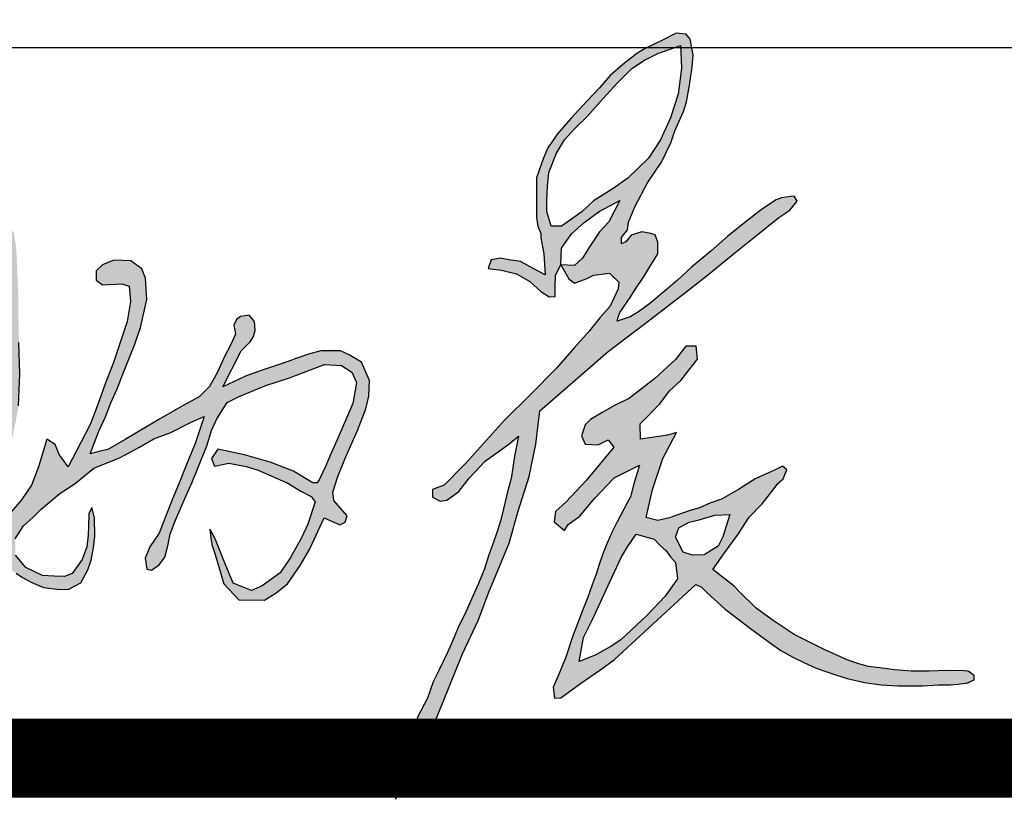
# Model space of a CAD drawing. Extents: x 0 to 347477, y 0 to 4693994.
# Drawn here: x 346159 to 346172, y 4692216 to 4692226 of the extents above; entities that cross this region are included whole.
import ezdxf

# ---------------------------------------------------------------- set-up
doc = ezdxf.new("R2010")
doc.units = 0
doc.header["$LTSCALE"] = 0.5
doc.layers.get('0').update_dxf_attribs({"linetype": 'CONTINUOUS'})
doc.layers.add('00 签名', color=3, linetype='CONTINUOUS')
doc.layers.add('00 表格', color=140, linetype='CONTINUOUS')

# ---------------------------------------------------------------- blocks, each defined once
blk = doc.blocks.new('图框A3')
at = {"layer": '00 表格', "linetype": 'Continuous', "const_width": 100}
blk.add_lwpolyline([(-39500, 500), (-500, 500), (-500, 29200), (-39500, 29200)], close=True, dxfattribs=at)
blk = doc.blocks.new('A$C6C0F377B')
h = blk.add_hatch(color=3)
h.paths.add_polyline_path([(1632.459976489306, 723.9637048856821), (1645.680977927172, 745.1767101157457), (1645.680977927172, 761.1767101157457), (1641.680977927172, 771.1767101157457), (1635.68969157117, 773.3100699612405), (1623.680977927172, 775.1767101157457), (1608.853223678307, 770.8018441970926), (1601.784168578335, 761.6792772903573), (1595.608958103228, 759.2049850234762), (1595.90404251311, 767.7648335928097), (1604.13047849026, 778.0838616747642), (1605.328484845231, 788.6883406309644), (1614.652343241847, 810.6494819573127), (1631.521703621838, 842.395113053266), (1650.300097238272, 870.540632636752), (1663.407033345662, 897.1593226012774), (1668.903385819867, 913.1862322515808), (1674.321913834661, 925.4815319017507), (1680.444104673341, 939.6954514128156), (1684.760119507089, 952.9452596427873), (1688.761593815871, 975.8937968998216), (1692.419343427289, 1000.205917841755), (1693.228050105507, 1009.695638206555), (1677.268591267057, 1009.695638206555), (1677.76240349561, 999.0497525203973), (1673.29403844371, 963.6507103962358), (1662.680671720766, 931.3487828280777), (1649.281893888954, 901.2174244695343), (1632.925786584616, 876.2465581698343), (1604.600925897714, 848.6522336811759), (1583.098512607394, 833.6539516836638), (1557.630621713586, 817.5548435007222), (1541.579326876439, 802.9337694244459), (1513.680977927172, 783.1767101157457), (1499.680977927172, 783.1767101157457), (1493.680977927172, 803.1767101157457), (1493.679508523666, 817.9703164573293), (1494.641449550632, 837.5553512414917), (1496.421684068628, 856.5053233830258), (1506.892316599842, 882.832091206219), (1517.920691092964, 901.1060331263579), (1531.449176357128, 916.2667790553533), (1548.791060152929, 932.9005794725381), (1570.867265253793, 957.4681322881952), (1590.459573012311, 978.8110977695324), (1609.71788413031, 998.527365530841), (1626.772754993755, 1009.695638206555), (1604.627003943431, 1009.695638206555), (1597.645364801865, 1004.118058639579), (1580.245112661272, 989.0072467611171), (1565.740578963421, 972.352320399601), (1548.732691807672, 954.2089752266183), (1526.377615726087, 930.4538110010326), (1508.34828253556, 909.2241574032232), (1495.134337795898, 890.0379587924108), (1488.905138324946, 875.0423793378286), (1479.680977927172, 849.1767101157457), (1479.680977927172, 827.1767101157457), (1479.680977927172, 795.1767101157457), (1481.680977927172, 783.1767101157457), (1485.680977927172, 773.1767101157457), (1485.680977927172, 767.1767101157457), (1489.680977927172, 745.1767101157457), (1491.418219839688, 716.4556762268767), (1476.025190225802, 724.8157885945402), (1457.723471425939, 734.6278295055963), (1444.512769372202, 736.5656547709368), (1430.338989628479, 739.4118956457824), (1417.680977927172, 737.1767101157457), (1413.680977927172, 725.1767101157457), (1431.678218874149, 722.8587579256855), (1452.402223985642, 717.8807172048837), (1470.46074134903, 707.5847001126967), (1485.490590150468, 693.6646232828498), (1497.005367517471, 686.3953778631985), (1505.313128602691, 686.9004799891263), (1505.313128602691, 699.0190899223089), (1505.660095985979, 715.9851438286714), (1512.761577944271, 730.1798579362221), (1513.680977927172, 753.1767101157457), (1527.574755156063, 772.4561393928016), (1544.682577211875, 788.2051450856961), (1565.390368894208, 803.3754937169142), (1593.534887435613, 818.3521766306367), (1578.286530422512, 789.1767101157457), (1565.876771768089, 775.1767101157457), (1551.083623931045, 753.7370520490222), (1542.494900942431, 739.3216302469373), (1531.680977927172, 729.1767101157457), (1512.761577944271, 730.1798579362221), (1523.680977927172, 711.1767101157457), (1531.680977927172, 705.1767101157457), (1547.374006446917, 711.1645874208771), (1557.718174230773, 716.2809070507064), (1579.366344802547, 719.0522468499839), (1592.21344034106, 706.6875309203751), (1591.448592189234, 697.7169635300525), (1580.400761581026, 673.8792160670273), (1566.356689270586, 657.708265886642), (1551.576527277473, 639.755054214038), (1531.669468420674, 617.4844938948518), (1506.950684945099, 589.0892778825946), (1471.375178752001, 553.2039804812521), (1435.942350735422, 518.0926608615555), (1382.794730053283, 458.7479624561965), (1353.441937959753, 429.1261835338082), (1337.680977927172, 423.1767101157457), (1337.680977927172, 412.891219290439), (1347.825606109574, 407.1737705152482), (1357.320190207101, 408.9368266039528), (1373.352146196878, 420.6353149753995), (1387.680977927172, 438.8396406546235), (1409.621469888836, 461.9110924974084), (1441.769457164221, 485.3704935014248), (1455.210418008151, 496.1767104270402), (1449.527098321938, 468.8237536314409), (1445.680977927172, 441.1767101157457), (1443.680977927172, 433.1767101157457), (1439.695274898433, 418.3942037697416), (1434.429153117933, 396.6690507482272), (1430.628725329996, 379.9718724980485), (1424.545446721488, 361.7574673311319), (1418.812378181727, 344.8567117981147), (1414.674711067812, 333.8328098931815), (1408.656286175945, 315.1344285446685), (1400.374466577196, 295.0647813489195), (1389.135317504988, 269.506229686318), (1381.680977927172, 253.1767101157457), (1373.680977927172, 237.1767101157457), (1364.750320096151, 216.0383849095087), (1357.421850130544, 199.8328650023323), (1352.298406526097, 188.2673707043286), (1345.680977927172, 175.1767101157457), (1338.620757713565, 160.3119846207555), (1330.831826360547, 138.2104056810495), (1317.680977927172, 113.1767101157457), (1310.305625084438, 92.22498630802147), (1303.100377179333, 74.27561571612023), (1297.680977927172, 61.17671011574566), (1291.439678950817, 43.15133796981536), (1285.680977927172, 21.17671011574566), (1285.680977927172, 13.17671011574566), (1286.058385142474, 9.695638206554577), (1293.800157024409, 9.695638206554577), (1301.856081353035, 21.36982647713739), (1311.669659154024, 41.16870404593647), (1327.406413465738, 72.82497148355469), (1378.686247112229, 198.6606991281733), (1399.896655097604, 244.3522758195177), (1414.657360976096, 283.1767101157457), (1442.463391930796, 350.1970984251238), (1453.981411983259, 392.5565375196747), (1469.474964858033, 441.0290567125194), (1478.680949917063, 485.285989723634), (1484.196758506354, 530.7797507536598), (1536.060275601689, 575.7549658752978), (1577.748244576156, 611.7785421856679), (1628.762177984696, 650.481272356119), (1683.9072931353, 692.9060098244809), (1715.802350916434, 717.8384653162211), (1748.294162180624, 744.8132208035095), (1780.348012275528, 770.4094177256338), (1811.027062871959, 794.9692883798853), (1825.680977927172, 805.1767101157457), (1835.680977927172, 817.1767101157457), (1831.933958854061, 824.2551012162585), (1827.208065141924, 823.883024123963), (1814.576477144496, 821.976861715666), (1807.320672973059, 819.0931963627227), (1787.070099992212, 805.8126594861969), (1764.220157289063, 788.0747955010738), (1741.085572298616, 769.6143139996566), (1718.081959052011, 748.8667160426266), (1691.368713220116, 726.8803695263341), (1672.179698113934, 709.2221764865099), (1659.483383496758, 698.4410072616301), (1634.723774044192, 677.5916142256465), (1619.121673025191, 666.1298355474137), (1607.879281267989, 659.4194673844613), (1589.680977927172, 653.1767101157457), (1591.355690963217, 658.8343387914356), (1593.680977927172, 665.1767101157457), (1608.503013609559, 687.0816470158752), (1613.680977927172, 695.1767101157457), (1626.798247037106, 714.771998524433)])
h.paths.add_polyline_path([(1689.834922824521, 1038.858713961672), (1684.040243254043, 1045.405836190563), (1670.314318060409, 1046.798109698691), (1651.73995626939, 1037.206702879514), (1628.279017796274, 1025.848973282147), (1616.569679280277, 1019.236552679911), (1604.627003943431, 1009.695638206555), (1626.629305091104, 1009.695638206555), (1645.426340442151, 1018.975359185599), (1676.335621732287, 1029.809127590153), (1677.268591267057, 1009.695638206555), (1693.228050105507, 1009.695638206555), (1693.865581305698, 1017.176710115746)])
h.paths.add_polyline_path([(1638.055715560913, 423.2640579990111), (1652.480614493717, 465.848380269832), (1670.918710019672, 501.0584008999867), (1658.68892546976, 497.5063882982358), (1621.855257176328, 492.2556308405474), (1621.180778524373, 512.8899169140495), (1648.137225793209, 540.4823208618909), (1661.240919214208, 558.1570541765541), (1676.847966093104, 572.3364039608277), (1687.723198918742, 586.2385245882906), (1699.74405929877, 601.1767101157457), (1697.74405929877, 619.1767101157457), (1683.74405929877, 619.1767101157457), (1669.74405929877, 600.7661635237746), (1641.327585559338, 575.0712534924969), (1606.899990148377, 548.035806261003), (1585.459351469297, 537.8031670018099), (1570.238184203859, 529.0954368216917), (1553.460527742282, 519.0414078198373), (1546.070446745493, 511.8758715819567), (1540.995643428527, 496.8649278040975), (1546.18069806369, 485.0516837947071), (1563.74405929877, 484.1767101157457), (1577.74405929877, 491.1767101157457), (1585.271275691688, 481.0108667900786), (1547.959547994775, 435.8776320058387), (1533.644474661443, 421.1767101157457), (1519.843603787944, 406.11363221379), (1505.74405929877, 393.1767101157457), (1503.74405929877, 379.1767101157457), (1517.74405929877, 367.1767101157457), (1523.079804241657, 375.5079003758729), (1538.962479415815, 386.8467709063552), (1559.073616906069, 411.0705469897948), (1585.666883362457, 439.3274579169229), (1620.543725648429, 456.7133031222038), (1612.500108569395, 430.9481401452795), (1608.068493708619, 413.3355003527831), (1603.74405929877, 405.1767101157457), (1589.74405929877, 379.1767101157457), (1582.542070889496, 364.6613244179171), (1575.74405929877, 349.1767101157457), (1570.46630887466, 335.4998389619868), (1565.329894526512, 320.8269102943595), (1561.088461466716, 307.7326658375096), (1555.74405929877, 293.1767101157457), (1549.654751245514, 276.2626908186357), (1544.122729227529, 262.4962572210934), (1529.127413306385, 223.3972594989464), (1519.837118416093, 194.1743167503737), (1510.71868587425, 171.9517437648028), (1502.595757881179, 153.2130310675129), (1504.243042280432, 138.1137424311601), (1513.027478182223, 138.6111623952165), (1539.565618979279, 158.1795485457405), (1567.562251854688, 177.5671106214868), (1586.321905898862, 191.1648299410008), (1697.414563579252, 293.6662005055696), (1705.043119347189, 290.0784222376533), (1712.822322642896, 281.9622185011394), (1737.651568009518, 259.7614076898899), (1772.231569654308, 233.257313920185), (1799.580381907523, 213.5064764311537), (1813.74405929877, 203.1767101157457), (1830.160045905621, 194.328596211737), (1845.841674558469, 186.5312021819409), (1861.74405929877, 179.1767101157457), (1888.074414752075, 169.9492563556414), (1904.255417021574, 164.9596923922654), (1927.75840388576, 159.4899933289271), (1950.580426727072, 156.2865319389384), (1973.545127743506, 154.8614909618627), (1985.192855229252, 155.0996379710268), (2007.184750498855, 155.1034790517297), (2028.988569990383, 156.5515665148851), (2045.467899356619, 156.6283881308045), (2055.74405929877, 157.1767101157457), (2069.74405929877, 157.1767101157457), (2077.74405929877, 163.1767101157457), (2077.74405929877, 169.1767101157457), (2069.74405929877, 175.1767101157457), (2064.288447888219, 175.349815964466), (2041.492366534309, 176.1372375290375), (2015.74405929877, 175.1767101157457), (1991.74405929877, 175.1767101157457), (1968.694069748395, 176.8017445073929), (1948.913686212734, 179.4175205349457), (1932.726198570454, 181.2881268856581), (1918.575117627741, 185.6285481925588), (1904.391609826707, 190.5297672979068), (1871.74405929877, 205.1767101157457), (1840.750657812343, 220.6553640344646), (1831.74405929877, 225.1767101157457), (1801.74405929877, 245.1767101157457), (1779.74405929877, 261.1767101157457), (1756.99208293634, 283.288027607603), (1749.74405929877, 291.1767101157457), (1720.611253995914, 313.8527918676846), (1735.806479774881, 335.4435070608743), (1755.113832147676, 362.3109775767662), (1770.405937534291, 385.3525904738344), (1788.179098544642, 403.6438172576018), (1796.266356993467, 414.026258667931), (1804.454138703179, 424.8273778855801), (1809.233857610263, 431.5339049673639), (1816.627181292977, 437.787184514571), (1821.832828705781, 450.3443138885777), (1815.74405929877, 455.1767101157457), (1804.891901290044, 449.8366549937055), (1779.300624753814, 438.2404320496134), (1755.729541487526, 423.1065736860037), (1732.401659657713, 410.0276935519651), (1716.363335564267, 404.6847501550801), (1702.517067088746, 398.1606744113378), (1690.820699315984, 394.9341665366665), (1676.497756023891, 389.8946685232222), (1661.471149907913, 384.5517251263373), (1645.510650274344, 381.0256129493937), (1629.74405929877, 385.1767101157457)])
h.paths.add_polyline_path([(1615.720095594414, 362.357960246969), (1640.675805708393, 355.3979218322784), (1647.569755773526, 347.6888726605102), (1656.801682319026, 339.630285135936), (1662.541236230638, 331.3988489755429), (1669.785396364983, 323.5745673798956), (1672.473582914565, 301.3846435812302), (1655.42029815726, 277.7351090777665), (1630.633207706269, 250.966616962105), (1594.830713505391, 218.0082231322303), (1580.523983642925, 208.1981027615257), (1560.017238481436, 196.8573116911575), (1537.827539376915, 188.481835000217), (1543.936759472359, 221.1767101157457), (1556.2297814372, 245.5698984339833), (1580.167288201861, 297.8508492424153), (1595.615443475079, 331.1767101157457), (1603.868078901432, 345.1767101157457)], flags=16)
h.paths.add_polyline_path([(1673.932791535743, 370.7526423418894), (1688.336801973172, 378.6460633920506), (1702.0436349581, 381.6651529031806), (1723.458332150709, 388.2103545912541), (1743.909951652866, 389.1687042517588), (1734.412124869879, 358.4074086411856), (1728.066188708879, 345.6742257797159), (1708.84814617224, 334.1928239902481), (1692.983570761513, 333.5997882755473), (1680.207388608716, 337.7788841892034), (1669.519496127032, 358.2134340605699)], flags=16)
blk.add_hatch(color=3).paths.add_polyline_path([(767.09948696848, 356.010574220214), (778.5169837605208, 373.6968307774514), (791.8379371319897, 385.2968948022462), (802.8727969969623, 396.3284788681194), (828.0814366051927, 417.6522389459424), (849.1005261270329, 431.4974146997556), (874.8896064981818, 452.5330937174149), (909.9689817596227, 466.6240986427292), (937.2316124211065, 480.969366368372), (956.5903729489073, 492.3333167003002), (980.0972510358552, 501.0307719891425), (1006.652902336791, 514.7336356993765), (1025.635585159995, 522.9132172693498), (1013.118817873299, 486.2443393841386), (1001.302470724564, 457.3498090440407), (991.7592463400215, 433.4294783435762), (980.7884295197437, 406.8590899705887), (973.3116066777147, 387.2231968245469), (963.8494494385086, 363.8137298710644), (951.0590305734659, 345.1175887123682), (944.7381941217463, 329.3311510314234), (947.250951367896, 314.6311510314699), (953.7307967134984, 313.0725723297801), (964.1014061267488, 320.3402813167777), (971.9495164961554, 330.7538354815915), (975.9740138743073, 346.5153264484834), (978.9052397268824, 362.5020007770509), (985.0301527053816, 378.3044006514829), (994.948894864996, 401.2425331035629), (1001.465902089607, 416.1937805651687), (1008.946291886386, 433.326537378598), (1015.068158456939, 448.1059600105509), (1020.421346352436, 461.3560563214123), (1024.653051354922, 471.5157150453888), (1029.37115923129, 483.1080969083123), (1035.642513617873, 503.8672181079164), (1042.805606606882, 519.6655834503472), (1056.882105775643, 542.3740531574003), (1073.325824153493, 550.3156797718257), (1109.566884343512, 565.274792483775), (1142.156474140473, 575.9765002105851), (1190.140279780142, 594.0557953608222), (1213.166591827758, 592.5500916861929), (1227.392740947544, 583.8390965871513), (1233.684848523699, 569.526169070974), (1228.587832808611, 540.8922602110542), (1206.767534175189, 490.2629700000398), (1198.81122167781, 471.8902204236947), (1191.161725815386, 454.8991994918324), (1182.630796713522, 436.4311510315165), (1179.877179142088, 432.229140592739), (1174.230796713498, 432.2311510315631), (1147.367415417684, 448.1541031450033), (1115.494434374967, 460.8234651887324), (1080.660934770131, 470.7601034922991), (1044.030796713545, 478.4311510315165), (1035.630796713522, 465.8311510314234), (1039.830796713475, 455.3311510314234), (1059.143554870039, 459.4814168359153), (1082.902389645926, 454.7646656366996), (1099.177429804928, 449.5599051218014), (1139.708408476552, 432.1347460320685), (1157.461140566156, 421.0637908878271), (1171.843100740109, 413.6917230254039), (1177.049557102378, 406.6725094704889), (1167.227031456074, 375.7608831545804), (1158.60856494552, 357.0969237508252), (1143.664809452603, 330.2638095982838), (1129.262420357787, 309.569794718409), (1104.930796713568, 291.5311510316096), (1090.416827643989, 285.2311510315631), (1065.197760624578, 295.1424603054766), (1054.223589801579, 321.9495021193288), (1041.680394625291, 353.4524144055322), (1037.173061327543, 362.467431049794), (1033.479642172344, 369.1605143491179), (1034.805900674779, 356.8440887546167), (1036.514796105213, 346.6364165204577), (1040.752986479085, 334.6042309054174), (1052.249594992027, 294.6190428261179), (1072.828574894695, 272.4353240842465), (1107.93495141482, 271.9715673327446), (1124.077041454613, 282.0121525516734), (1139.512225984596, 294.2248689644039), (1156.562268055975, 319.4396438957192), (1169.338450208772, 341.1916844826192), (1189.699274507817, 384.6496726870537), (1211.1347248893, 374.8964963394683), (1218.410014808178, 378.8938131034374), (1220.732912798761, 387.3051037255209), (1202.747842270415, 408.3933136700653), (1201.155683530029, 419.4825139483437), (1208.393358292524, 441.0098513085395), (1218.653216245119, 467.11383644538), (1235.236311557237, 503.9517218857072), (1246.608410747722, 533.3724802955985), (1250.412081221119, 550.9108552420512), (1251.634573777206, 572.3613709858619), (1240.476491851266, 597.4878010582179), (1223.770174477715, 607.3997100703418), (1212.030796713545, 612.8311510314234), (1184.730796713498, 612.8311510314234), (1168.229451656342, 608.3158078417182), (1152.084118930623, 602.6482931170613), (1142.732213009614, 599.283506333828), (1130.863982887473, 595.1466623088345), (1119.666988731828, 591.3766415007412), (1104.928981654346, 586.4831045581959), (1082.045347782783, 577.9655078775249), (1050.970689515583, 563.5998656745069), (1075.902079485706, 612.8917834295426), (1088.339887372917, 624.9831216889434), (1092.912560789613, 632.4262720418628), (1095.398079474922, 640.4448121518362), (1094.502611784614, 652.7311510315631), (1086.886029182817, 661.4910582886077), (1075.12237567897, 659.7003464184236), (1069.746164714568, 655.6692281428259), (1066.048530067434, 647.9195595418569), (1068.288901704247, 635.6265645402018), (1061.34728415776, 620.6898496486247), (1053.234084222, 604.9990345682018), (1043.630835504038, 583.5834620511159), (1032.725555583253, 563.9788964474574), (1018.830796713475, 549.8311510314234), (996.9897208062466, 537.9691097764298), (963.3632857274497, 519.0343350616749), (934.4488277287455, 501.6357422154397), (917.6995447683148, 491.5143022458069), (894.0233984806109, 477.9269590408076), (883.294648158364, 475.7255396051332), (869.5291225593537, 472.0728638160508), (881.4970652700868, 503.1380849445704), (890.5164337600581, 522.5798114559148), (897.9255344006233, 541.6148629586678), (906.4884449286619, 560.7211676666047), (912.4196415720508, 576.1378256045282), (924.3139548124745, 605.8462190970313), (930.642238838016, 621.7626635169145), (938.7184721550439, 644.6991013693623), (947.1181633836823, 683.1247935870197), (945.48044490756, 711.9442266495898), (940.3561906316318, 724.8697557803243), (925.3068857147591, 735.8781973347068), (902.1541089196689, 736.6424763870891), (886.530796713545, 730.4311510315165), (878.1307967135217, 722.0311510316096), (878.1307967135217, 709.4311510315165), (886.530796713545, 703.1311510314699), (913.013273768127, 704.107845649356), (922.9167019926244, 701.3585962126963), (924.8404253586195, 680.0311510316096), (920.1145350363804, 652.7311510315631), (909.9511469872668, 621.2311510315631), (901.4084533140995, 596.6765647931024), (890.148713187431, 567.6601761642378), (884.9914076324785, 552.3094883288722), (876.117449485464, 528.746474630665), (869.7417645094683, 512.2932324167341), (863.1621089407708, 499.7300860024989), (839.706465289928, 454.507409249898), (827.1702418881468, 470.9261091421358), (821.9884299389087, 484.5830719368532), (810.4217695989646, 492.0174838309176), (799.1793778412975, 454.3748919619247), (789.5518436250277, 429.0064737992361), (775.8352825827897, 409.3843125174753), (762.154391084332, 393.2844223319553), (751.5895585296676, 383.2995327850804), (747.5105840296019, 400.3845600211062), (747.3233189232415, 418.9020306121092), (751.4056982431794, 439.1382846869528), (755.4880775634665, 455.6586730454583), (758.6409409918124, 473.3029699428007), (763.1046601652633, 493.531157748308), (767.7420251640724, 514.8724907706492), (771.8278093046974, 537.5387085888069), (773.6868410884636, 581.5482759962324), (772.3896046236623, 624.0857491863426), (771.6473538383143, 661.2228548217099), (771.4634935522918, 689.0716509129852), (770.1662570874905, 720.0864578564651), (768.4978952303063, 756.4552513037343), (764.9773112293333, 775.0258206888102), (754.2112700195285, 786.3085154122673), (739.530796713545, 795.0523517520633), (718.530796713545, 785.0311510316096), (718.4095864903647, 770.0045678089373), (728.4299720946001, 761.8455360217486), (738.0376738861669, 758.8045445093885), (747.5412274105474, 749.7602474640589), (752.365857516299, 731.9579902670812), (754.2180796599714, 709.6648374220822), (756.1385800163262, 691.0455115991645), (758.0246685508173, 636.2718661148101), (756.9657694941852, 579.7273156146985), (754.0580531144515, 532.1564901405945), (750.8881655855803, 518.6918694667984), (745.3383087952388, 491.456109871855), (742.6927635642933, 470.0311510316096), (739.2573000659468, 456.5741946555208), (729.322197099682, 436.6252575716935), (722.8173693334684, 448.703536156565), (718.3244659872726, 463.5488333248068), (712.0391680515604, 466.4627732492518), (708.3483430449851, 461.346741700545), (708.2189598804107, 445.8016914897598), (710.6478986114962, 434.985452672001), (713.5789574161172, 425.8298999750987), (703.4131373530254, 402.7430838090368), (677.592602928984, 420.2470810823143), (662.8568657319993, 432.259869239293), (646.2089167032391, 445.6786850243807), (624.8915000851266, 464.884089039173), (615.9546579499729, 471.15081236884), (607.4977333168499, 470.7916713138111), (597.5978134907782, 465.3046873868443), (599.8482374539599, 455.9362913086079), (615.776310229674, 452.4428283185698), (636.5846251724288, 438.407519064378), (657.0070605021901, 422.4420667071827), (675.4547001644969, 407.6020510247909), (697.9432127673645, 389.5428255216684), (713.5032407018589, 375.1082359184511), (718.9851332311518, 362.0772775916848), (720.0541146070464, 349.7115858113393), (718.9611673491308, 313.1579868160188), (710.2243989292765, 279.4624431144912), (697.2588439239189, 237.713447786402), (687.5925596123561, 204.1900309710763), (675.5973783405498, 163.614677881822), (668.8590771951713, 153.9582007434219), (657.6718110968359, 152.1778597910888), (651.4426116254181, 145.0641781440936), (653.3493108912371, 132.9935817210935), (660.5967137115076, 128.4188544848002), (670.7787472037598, 126.0124173616059), (682.6145504675806, 133.2624573772773), (689.4793163603172, 139.7423606915399), (693.6753518185578, 159.0553149688058), (698.2905044197105, 173.1974062693771), (705.0991622968577, 197.6723271545488), (740.5228188366164, 329.7965052188374), (757.3402997072553, 316.268831692636), (768.828162781545, 308.8579464184586), (777.346374177374, 303.1611434528604), (790.0414891848341, 296.2894498961978), (805.907950929366, 289.4177563395351), (827.9732930323808, 286.8813946587034), (840.7413684707135, 287.1979957439471), (856.8116330201738, 295.8765337099321), (866.3451293474063, 313.3572924439795), (871.1961873429827, 326.77994930977), (874.4550865977071, 343.8612356404774), (876.0894002537243, 359.5462890993804), (875.8591695600189, 384.6976861967705), (871.8307967134751, 398.6311510314699), (867.8437366015278, 390.2311510315631), (867.5849702724954, 372.6930561894551), (866.985721932142, 361.09510890604), (865.0960467674304, 344.90408907854), (858.6575319260592, 327.7451168890111), (845.1982780037215, 308.3311510314234), (834.5888585197972, 304.3549513663165), (820.5235466165468, 304.8207784406841), (804.6672993322136, 305.8209958816878), (781.9231009513605, 316.8879178911448), (767.6296661002561, 333.6052618157119)])
at = {"color": 3, "linetype": 'Continuous'}
for points in [[(1285.680977927172, 13.17671011574566), (1285.680977927172, 13.17671011574566), (1285.680977927172, 13.17671011574566), (1287.109556710348, 0), (1301.856081353035, 21.36982647713739), (1301.856081353035, 21.36982647713739), (1301.856081353035, 21.36982647713739), (1311.669659154024, 41.16870404593647), (1311.669659154024, 41.16870404593647), (1311.669659154024, 41.16870404593647), (1311.669659154024, 41.16870404593647), (1327.406413465738, 72.82497148355469), (1327.406413465738, 72.82497148355469), (1327.406413465738, 72.82497148355469), (1327.406413465738, 72.82497148355469), (1327.406413465738, 72.82497148355469), (1327.406413465738, 72.82497148355469), (1327.406413465738, 72.82497148355469), (1327.406413465738, 72.82497148355469), (1327.406413465738, 72.82497148355469), (1378.686247112229, 198.6606991281733), (1378.686247112229, 198.6606991281733), (1399.896655097604, 244.3522758195177), (1399.896655097604, 244.3522758195177), (1399.896655097604, 244.3522758195177), (1399.896655097604, 244.3522758195177), (1399.896655097604, 244.3522758195177), (1399.896655097604, 244.3522758195177), (1399.896655097604, 244.3522758195177), (1414.657360976096, 283.1767101157457), (1414.657360976096, 283.1767101157457), (1442.463391930796, 350.1970984251238), (1442.463391930796, 350.1970984251238), (1442.463391930796, 350.1970984251238), (1442.463391930796, 350.1970984251238), (1442.463391930796, 350.1970984251238), (1442.463391930796, 350.1970984251238), (1453.981411983259, 392.5565375196747), (1453.981411983259, 392.5565375196747), (1453.981411983259, 392.5565375196747), (1453.981411983259, 392.5565375196747), (1453.981411983259, 392.5565375196747), (1469.474964858033, 441.0290567125194), (1469.474964858033, 441.0290567125194), (1469.474964858033, 441.0290567125194), (1469.474964858033, 441.0290567125194), (1478.680949917063, 485.285989723634), (1478.680949917063, 485.285989723634), (1484.196758506354, 530.7797507536598), (1536.060275601689, 575.7549658752978), (1536.060275601689, 575.7549658752978), (1536.060275601689, 575.7549658752978), (1536.060275601689, 575.7549658752978), (1536.060275601689, 575.7549658752978), (1577.748244576156, 611.7785421856679), (1577.748244576156, 611.7785421856679), (1577.748244576156, 611.7785421856679), (1577.748244576156, 611.7785421856679), (1628.762177984696, 650.481272356119), (1628.762177984696, 650.481272356119), (1628.762177984696, 650.481272356119), (1628.762177984696, 650.481272356119), (1628.762177984696, 650.481272356119), (1683.9072931353, 692.9060098244809), (1683.9072931353, 692.9060098244809), (1683.9072931353, 692.9060098244809), (1683.9072931353, 692.9060098244809), (1683.9072931353, 692.9060098244809), (1683.9072931353, 692.9060098244809), (1715.802350916434, 717.8384653162211), (1715.802350916434, 717.8384653162211), (1715.802350916434, 717.8384653162211), (1715.802350916434, 717.8384653162211), (1715.802350916434, 717.8384653162211), (1715.802350916434, 717.8384653162211), (1748.294162180624, 744.8132208035095), (1780.348012275528, 770.4094177256338), (1780.348012275528, 770.4094177256338), (1780.348012275528, 770.4094177256338), (1780.348012275528, 770.4094177256338), (1780.348012275528, 770.4094177256338), (1780.348012275528, 770.4094177256338), (1811.027062871959, 794.9692883798853), (1811.027062871959, 794.9692883798853), (1825.680977927172, 805.1767101157457), (1825.680977927172, 805.1767101157457), (1835.680977927172, 817.1767101157457), (1831.933958854061, 824.2551012162585), (1827.208065141924, 823.883024123963), (1814.576477144496, 821.976861715666), (1807.320672973059, 819.0931963627227), (1787.070099992212, 805.8126594861969), (1787.070099992212, 805.8126594861969), (1764.220157289063, 788.0747955010738), (1764.220157289063, 788.0747955010738), (1764.220157289063, 788.0747955010738), (1764.220157289063, 788.0747955010738), (1741.085572298616, 769.6143139996566), (1718.081959052011, 748.8667160426266), (1718.081959052011, 748.8667160426266), (1718.081959052011, 748.8667160426266), (1718.081959052011, 748.8667160426266), (1691.368713220116, 726.8803695263341), (1691.368713220116, 726.8803695263341), (1672.179698113934, 709.2221764865099), (1672.179698113934, 709.2221764865099), (1659.483383496758, 698.4410072616301), (1659.483383496758, 698.4410072616301), (1659.483383496758, 698.4410072616301), (1659.483383496758, 698.4410072616301), (1634.723774044192, 677.5916142256465), (1619.121673025191, 666.1298355474137), (1619.121673025191, 666.1298355474137), (1619.121673025191, 666.1298355474137), (1607.879281267989, 659.4194673844613), (1589.680977927172, 653.1767101157457), (1591.355690963217, 658.8343387914356), (1593.680977927172, 665.1767101157457), (1608.503013609559, 687.0816470158752), (1613.680977927172, 695.1767101157457), (1626.798247037106, 714.771998524433), (1632.459976489306, 723.9637048856821), (1645.680977927172, 745.1767101157457), (1645.680977927172, 761.1767101157457), (1641.680977927172, 771.1767101157457), (1635.68969157117, 773.3100699612405), (1623.680977927172, 775.1767101157457), (1608.853223678307, 770.8018441970926), (1601.784168578335, 761.6792772903573), (1595.608958103228, 759.2049850234762), (1595.90404251311, 767.7648335928097), (1604.13047849026, 778.0838616747642), (1605.328484845231, 788.6883406309644), (1614.652343241847, 810.6494819573127), (1614.652343241847, 810.6494819573127), (1614.652343241847, 810.6494819573127), (1631.521703621838, 842.395113053266), (1650.300097238272, 870.540632636752), (1663.407033345662, 897.1593226012774), (1663.407033345662, 897.1593226012774), (1663.407033345662, 897.1593226012774), (1668.903385819867, 913.1862322515808), (1674.321913834661, 925.4815319017507), (1674.321913834661, 925.4815319017507), (1674.321913834661, 925.4815319017507), (1674.321913834661, 925.4815319017507), (1680.444104673341, 939.6954514128156), (1684.760119507089, 952.9452596427873), (1688.761593815871, 975.8937968998216), (1692.419343427289, 1000.205917841755), (1692.419343427289, 1000.205917841755), (1693.865581305698, 1017.176710115746), (1689.834922824521, 1038.858713961672), (1684.040243254043, 1045.405836190563), (1670.314318060409, 1046.798109698691), (1651.73995626939, 1037.206702879514), (1651.73995626939, 1037.206702879514), (1628.279017796274, 1025.848973282147), (1616.569679280277, 1019.236552679911), (1616.569679280277, 1019.236552679911), (1597.645364801865, 1004.118058639579), (1580.245112661272, 989.0072467611171), (1580.245112661272, 989.0072467611171), (1580.245112661272, 989.0072467611171), (1580.245112661272, 989.0072467611171), (1565.740578963421, 972.352320399601), (1548.732691807672, 954.2089752266183), (1526.377615726087, 930.4538110010326), (1526.377615726087, 930.4538110010326), (1508.34828253556, 909.2241574032232), (1495.134337795898, 890.0379587924108), (1488.905138324946, 875.0423793378286), (1479.680977927172, 849.1767101157457), (1479.680977927172, 849.1767101157457), (1479.680977927172, 827.1767101157457), (1479.680977927172, 827.1767101157457), (1479.680977927172, 795.1767101157457), (1479.680977927172, 795.1767101157457), (1481.680977927172, 783.1767101157457), (1485.680977927172, 773.1767101157457), (1485.680977927172, 773.1767101157457), (1485.680977927172, 767.1767101157457), (1489.680977927172, 745.1767101157457), (1491.418219839688, 716.4556762268767), (1476.025190225802, 724.8157885945402), (1457.723471425939, 734.6278295055963), (1444.512769372202, 736.5656547709368), (1430.338989628479, 739.4118956457824), (1417.680977927172, 737.1767101157457), (1413.680977927172, 725.1767101157457), (1431.678218874149, 722.8587579256855), (1452.402223985642, 717.8807172048837), (1470.46074134903, 707.5847001126967), (1470.46074134903, 707.5847001126967), (1470.46074134903, 707.5847001126967), (1485.490590150468, 693.6646232828498), (1497.005367517471, 686.3953778631985), (1497.005367517471, 686.3953778631985), (1505.313128602691, 686.9004799891263), (1505.313128602691, 699.0190899223089), (1505.313128602691, 699.0190899223089), (1505.660095985979, 715.9851438286714), (1512.761577944271, 730.1798579362221), (1513.680977927172, 753.1767101157457), (1527.574755156063, 772.4561393928016), (1544.682577211875, 788.2051450856961), (1544.682577211875, 788.2051450856961), (1565.390368894208, 803.3754937169142), (1593.534887435613, 818.3521766306367), (1578.286530422512, 789.1767101157457), (1578.286530422512, 789.1767101157457), (1565.876771768089, 775.1767101157457), (1551.083623931045, 753.7370520490222), (1551.083623931045, 753.7370520490222), (1542.494900942431, 739.3216302469373), (1531.680977927172, 729.1767101157457), (1531.680977927172, 729.1767101157457), (1512.761577944271, 730.1798579362221), (1523.680977927172, 711.1767101157457), (1531.680977927172, 705.1767101157457), (1547.374006446917, 711.1645874208771), (1557.718174230773, 716.2809070507064), (1557.718174230773, 716.2809070507064), (1579.366344802547, 719.0522468499839), (1579.366344802547, 719.0522468499839), (1592.21344034106, 706.6875309203751), (1591.448592189234, 697.7169635300525), (1580.400761581026, 673.8792160670273), (1580.400761581026, 673.8792160670273), (1566.356689270586, 657.708265886642), (1551.576527277473, 639.755054214038), (1551.576527277473, 639.755054214038), (1551.576527277473, 639.755054214038), (1551.576527277473, 639.755054214038), (1531.669468420674, 617.4844938948518), (1531.669468420674, 617.4844938948518), (1506.950684945099, 589.0892778825946), (1506.950684945099, 589.0892778825946), (1471.375178752001, 553.2039804812521), (1471.375178752001, 553.2039804812521), (1471.375178752001, 553.2039804812521), (1471.375178752001, 553.2039804812521), (1435.942350735422, 518.0926608615555), (1435.942350735422, 518.0926608615555), (1435.942350735422, 518.0926608615555), (1382.794730053283, 458.7479624561965), (1382.794730053283, 458.7479624561965), (1382.794730053283, 458.7479624561965), (1382.794730053283, 458.7479624561965), (1382.794730053283, 458.7479624561965), (1382.794730053283, 458.7479624561965), (1382.794730053283, 458.7479624561965), (1382.794730053283, 458.7479624561965), (1382.794730053283, 458.7479624561965), (1382.794730053283, 458.7479624561965), (1382.794730053283, 458.7479624561965), (1382.794730053283, 458.7479624561965), (1382.794730053283, 458.7479624561965), (1382.794730053283, 458.7479624561965), (1353.441937959753, 429.1261835338082), (1353.441937959753, 429.1261835338082), (1337.680977927172, 423.1767101157457), (1337.680977927172, 412.891219290439), (1347.825606109574, 407.1737705152482), (1357.320190207101, 408.9368266039528), (1373.352146196878, 420.6353149753995), (1373.352146196878, 420.6353149753995), (1387.680977927172, 438.8396406546235), (1387.680977927172, 438.8396406546235), (1409.621469888836, 461.9110924974084), (1409.621469888836, 461.9110924974084), (1409.621469888836, 461.9110924974084), (1409.621469888836, 461.9110924974084), (1441.769457164221, 485.3704935014248), (1441.769457164221, 485.3704935014248), (1455.210418008151, 496.1767104270402), (1449.527098321938, 468.8237536314409), (1445.680977927172, 441.1767101157457), (1445.680977927172, 441.1767101157457), (1443.680977927172, 433.1767101157457), (1439.695274898433, 418.3942037697416), (1439.695274898433, 418.3942037697416), (1434.429153117933, 396.6690507482272), (1430.628725329996, 379.9718724980485), (1430.628725329996, 379.9718724980485), (1424.545446721488, 361.7574673311319), (1424.545446721488, 361.7574673311319), (1418.812378181727, 344.8567117981147), (1414.674711067812, 333.8328098931815), (1414.674711067812, 333.8328098931815), (1408.656286175945, 315.1344285446685), (1408.656286175945, 315.1344285446685), (1400.374466577196, 295.0647813489195), (1389.135317504988, 269.506229686318), (1389.135317504988, 269.506229686318), (1389.135317504988, 269.506229686318), (1381.680977927172, 253.1767101157457), (1381.680977927172, 253.1767101157457), (1373.680977927172, 237.1767101157457), (1364.750320096151, 216.0383849095087), (1364.750320096151, 216.0383849095087), (1357.421850130544, 199.8328650023323), (1357.421850130544, 199.8328650023323), (1352.298406526097, 188.2673707043286), (1345.680977927172, 175.1767101157457), (1338.620757713565, 160.3119846207555), (1330.831826360547, 138.2104056810495), (1317.680977927172, 113.1767101157457), (1310.305625084438, 92.22498630802147), (1303.100377179333, 74.27561571612023), (1297.680977927172, 61.17671011574566), (1291.439678950817, 43.15133796981536), (1291.439678950817, 43.15133796981536), (1285.680977927172, 21.17671011574566), (1285.680977927172, 13.17671011574566)], [(1494.641449550632, 837.5553512414917), (1494.641449550632, 837.5553512414917), (1494.641449550632, 837.5553512414917), (1496.421684068628, 856.5053233830258), (1506.892316599842, 882.832091206219), (1506.892316599842, 882.832091206219), (1517.920691092964, 901.1060331263579), (1517.920691092964, 901.1060331263579), (1531.449176357128, 916.2667790553533), (1531.449176357128, 916.2667790553533), (1548.791060152929, 932.9005794725381), (1548.791060152929, 932.9005794725381), (1570.867265253793, 957.4681322881952), (1570.867265253793, 957.4681322881952), (1570.867265253793, 957.4681322881952), (1590.459573012311, 978.8110977695324), (1590.459573012311, 978.8110977695324), (1609.71788413031, 998.527365530841), (1627.21217415994, 1009.98338902602), (1645.426340442151, 1018.975359185599), (1645.426340442151, 1018.975359185599), (1676.335621732287, 1029.809127590153), (1677.76240349561, 999.0497525203973), (1677.76240349561, 999.0497525203973), (1677.76240349561, 999.0497525203973), (1673.29403844371, 963.6507103962358), (1673.29403844371, 963.6507103962358), (1673.29403844371, 963.6507103962358), (1673.29403844371, 963.6507103962358), (1673.29403844371, 963.6507103962358), (1662.680671720766, 931.3487828280777), (1662.680671720766, 931.3487828280777), (1662.680671720766, 931.3487828280777), (1649.281893888954, 901.2174244695343), (1649.281893888954, 901.2174244695343), (1649.281893888954, 901.2174244695343), (1632.925786584616, 876.2465581698343), (1604.600925897714, 848.6522336811759), (1604.600925897714, 848.6522336811759), (1583.098512607394, 833.6539516836638), (1557.630621713586, 817.5548435007222), (1557.630621713586, 817.5548435007222), (1541.579326876439, 802.9337694244459), (1513.680977927172, 783.1767101157457), (1499.680977927172, 783.1767101157457), (1493.680977927172, 803.1767101157457), (1493.680977927172, 803.1767101157457), (1493.679508523666, 817.9703164573293), (1494.641449550632, 837.5553512414917)], [(768.828162781545, 308.8579464184586), (777.346374177374, 303.1611434528604), (790.0414891848341, 296.2894498961978), (790.0414891848341, 296.2894498961978), (805.907950929366, 289.4177563395351), (805.907950929366, 289.4177563395351), (827.9732930323808, 286.8813946587034), (827.9732930323808, 286.8813946587034), (840.7413684707135, 287.1979957439471), (856.8116330201738, 295.8765337099321), (866.3451293474063, 313.3572924439795), (871.1961873429827, 326.77994930977), (874.4550865977071, 343.8612356404774), (874.4550865977071, 343.8612356404774), (876.0894002537243, 359.5462890993804), (876.0894002537243, 359.5462890993804), (875.8591695600189, 384.6976861967705), (871.8307967134751, 398.6311510314699), (867.8437366015278, 390.2311510315631), (867.5849702724954, 372.6930561894551), (866.985721932142, 361.09510890604), (866.985721932142, 361.09510890604), (865.0960467674304, 344.90408907854), (858.6575319260592, 327.7451168890111), (845.1982780037215, 308.3311510314234), (834.5888585197972, 304.3549513663165), (820.5235466165468, 304.8207784406841), (804.6672993322136, 305.8209958816878), (804.6672993322136, 305.8209958816878), (781.9231009513605, 316.8879178911448), (781.9231009513605, 316.8879178911448), (767.6296661002561, 333.6052618157119)], [(767.09948696848, 356.010574220214), (778.5169837605208, 373.6968307774514), (791.8379371319897, 385.2968948022462), (791.8379371319897, 385.2968948022462), (802.8727969969623, 396.3284788681194), (828.0814366051927, 417.6522389459424), (828.0814366051927, 417.6522389459424), (828.0814366051927, 417.6522389459424), (849.1005261270329, 431.4974146997556), (849.1005261270329, 431.4974146997556), (849.1005261270329, 431.4974146997556), (849.1005261270329, 431.4974146997556), (849.1005261270329, 431.4974146997556), (849.1005261270329, 431.4974146997556), (849.1005261270329, 431.4974146997556), (874.8896064981818, 452.5330937174149), (874.8896064981818, 452.5330937174149), (874.8896064981818, 452.5330937174149), (909.9689817596227, 466.6240986427292), (937.2316124211065, 480.969366368372), (937.2316124211065, 480.969366368372), (937.2316124211065, 480.969366368372), (956.5903729489073, 492.3333167003002), (956.5903729489073, 492.3333167003002), (980.0972510358552, 501.0307719891425), (1006.652902336791, 514.7336356993765), (1006.652902336791, 514.7336356993765), (1025.635585159995, 522.9132172693498), (1013.118817873299, 486.2443393841386), (1001.302470724564, 457.3498090440407), (1001.302470724564, 457.3498090440407), (991.7592463400215, 433.4294783435762), (991.7592463400215, 433.4294783435762), (991.7592463400215, 433.4294783435762), (980.7884295197437, 406.8590899705887), (980.7884295197437, 406.8590899705887), (980.7884295197437, 406.8590899705887), (973.3116066777147, 387.2231968245469), (973.3116066777147, 387.2231968245469), (973.3116066777147, 387.2231968245469), (963.8494494385086, 363.8137298710644), (963.8494494385086, 363.8137298710644), (951.0590305734659, 345.1175887123682), (944.7381941217463, 329.3311510314234), (947.250951367896, 314.6311510314699), (953.7307967134984, 313.0725723297801), (953.7307967134984, 313.0725723297801), (964.1014061267488, 320.3402813167777), (971.9495164961554, 330.7538354815915), (975.9740138743073, 346.5153264484834), (975.9740138743073, 346.5153264484834), (975.9740138743073, 346.5153264484834), (978.9052397268824, 362.5020007770509), (978.9052397268824, 362.5020007770509), (985.0301527053816, 378.3044006514829), (994.948894864996, 401.2425331035629), (994.948894864996, 401.2425331035629), (1001.465902089607, 416.1937805651687), (1008.946291886386, 433.326537378598), (1015.068158456939, 448.1059600105509), (1015.068158456939, 448.1059600105509), (1020.421346352436, 461.3560563214123), (1020.421346352436, 461.3560563214123), (1024.653051354922, 471.5157150453888), (1024.653051354922, 471.5157150453888), (1029.37115923129, 483.1080969083123), (1035.642513617873, 503.8672181079164), (1035.642513617873, 503.8672181079164), (1035.642513617873, 503.8672181079164), (1042.805606606882, 519.6655834503472), (1056.882105775643, 542.3740531574003), (1056.882105775643, 542.3740531574003), (1056.882105775643, 542.3740531574003), (1073.325824153493, 550.3156797718257), (1109.566884343512, 565.274792483775), (1109.566884343512, 565.274792483775), (1142.156474140473, 575.9765002105851), (1142.156474140473, 575.9765002105851), (1190.140279780142, 594.0557953608222), (1190.140279780142, 594.0557953608222), (1190.140279780142, 594.0557953608222), (1213.166591827758, 592.5500916861929), (1227.392740947544, 583.8390965871513), (1227.392740947544, 583.8390965871513), (1233.684848523699, 569.526169070974), (1228.587832808611, 540.8922602110542), (1206.767534175189, 490.2629700000398), (1206.767534175189, 490.2629700000398), (1198.81122167781, 471.8902204236947), (1198.81122167781, 471.8902204236947), (1191.161725815386, 454.8991994918324), (1182.630796713522, 436.4311510315165), (1182.630796713522, 436.4311510315165), (1179.877179142088, 432.229140592739), (1179.877179142088, 432.229140592739), (1174.230796713498, 432.2311510315631), (1147.367415417684, 448.1541031450033), (1115.494434374967, 460.8234651887324), (1115.494434374967, 460.8234651887324), (1080.660934770131, 470.7601034922991), (1044.030796713545, 478.4311510315165), (1035.630796713522, 465.8311510314234), (1039.830796713475, 455.3311510314234), (1059.143554870039, 459.4814168359153), (1082.902389645926, 454.7646656366996), (1082.902389645926, 454.7646656366996), (1099.177429804928, 449.5599051218014), (1099.177429804928, 449.5599051218014), (1099.177429804928, 449.5599051218014), (1139.708408476552, 432.1347460320685), (1139.708408476552, 432.1347460320685), (1157.461140566156, 421.0637908878271), (1157.461140566156, 421.0637908878271), (1157.461140566156, 421.0637908878271), (1157.461140566156, 421.0637908878271), (1171.843100740109, 413.6917230254039), (1177.049557102378, 406.6725094704889), (1177.049557102378, 406.6725094704889), (1167.227031456074, 375.7608831545804), (1167.227031456074, 375.7608831545804), (1167.227031456074, 375.7608831545804), (1158.60856494552, 357.0969237508252), (1158.60856494552, 357.0969237508252), (1143.664809452603, 330.2638095982838), (1129.262420357787, 309.569794718409), (1129.262420357787, 309.569794718409), (1104.930796713568, 291.5311510316096), (1104.930796713568, 291.5311510316096), (1090.416827643989, 285.2311510315631), (1065.197760624578, 295.1424603054766), (1065.197760624578, 295.1424603054766), (1065.197760624578, 295.1424603054766), (1054.223589801579, 321.9495021193288), (1054.223589801579, 321.9495021193288), (1054.223589801579, 321.9495021193288), (1054.223589801579, 321.9495021193288), (1054.223589801579, 321.9495021193288), (1054.223589801579, 321.9495021193288), (1041.680394625291, 353.4524144055322), (1037.173061327543, 362.467431049794), (1033.479642172344, 369.1605143491179), (1034.805900674779, 356.8440887546167), (1034.805900674779, 356.8440887546167), (1036.514796105213, 346.6364165204577), (1040.752986479085, 334.6042309054174), (1040.752986479085, 334.6042309054174), (1040.752986479085, 334.6042309054174), (1052.249594992027, 294.6190428261179), (1072.828574894695, 272.4353240842465), (1107.93495141482, 271.9715673327446), (1107.93495141482, 271.9715673327446), (1124.077041454613, 282.0121525516734), (1124.077041454613, 282.0121525516734), (1124.077041454613, 282.0121525516734), (1139.512225984596, 294.2248689644039), (1156.562268055975, 319.4396438957192), (1156.562268055975, 319.4396438957192), (1169.338450208772, 341.1916844826192), (1169.338450208772, 341.1916844826192), (1189.699274507817, 384.6496726870537), (1211.1347248893, 374.8964963394683), (1218.410014808178, 378.8938131034374), (1220.732912798761, 387.3051037255209), (1202.747842270415, 408.3933136700653), (1201.155683530029, 419.4825139483437), (1208.393358292524, 441.0098513085395), (1218.653216245119, 467.11383644538), (1218.653216245119, 467.11383644538), (1218.653216245119, 467.11383644538), (1218.653216245119, 467.11383644538), (1218.653216245119, 467.11383644538), (1218.653216245119, 467.11383644538), (1235.236311557237, 503.9517218857072), (1235.236311557237, 503.9517218857072), (1246.608410747722, 533.3724802955985), (1246.608410747722, 533.3724802955985), (1250.412081221119, 550.9108552420512), (1251.634573777206, 572.3613709858619), (1240.476491851266, 597.4878010582179), (1223.770174477715, 607.3997100703418), (1212.030796713545, 612.8311510314234), (1212.030796713545, 612.8311510314234), (1184.730796713498, 612.8311510314234), (1184.730796713498, 612.8311510314234), (1168.229451656342, 608.3158078417182), (1152.084118930623, 602.6482931170613), (1142.732213009614, 599.283506333828), (1142.732213009614, 599.283506333828), (1142.732213009614, 599.283506333828), (1130.863982887473, 595.1466623088345), (1119.666988731828, 591.3766415007412), (1104.928981654346, 586.4831045581959), (1082.045347782783, 577.9655078775249), (1050.970689515583, 563.5998656745069), (1075.902079485706, 612.8917834295426), (1088.339887372917, 624.9831216889434), (1092.912560789613, 632.4262720418628), (1095.398079474922, 640.4448121518362), (1094.502611784614, 652.7311510315631), (1086.886029182817, 661.4910582886077), (1075.12237567897, 659.7003464184236), (1069.746164714568, 655.6692281428259), (1066.048530067434, 647.9195595418569), (1068.288901704247, 635.6265645402018), (1061.34728415776, 620.6898496486247), (1053.234084222, 604.9990345682018), (1043.630835504038, 583.5834620511159), (1043.630835504038, 583.5834620511159), (1043.630835504038, 583.5834620511159), (1032.725555583253, 563.9788964474574), (1032.725555583253, 563.9788964474574), (1032.725555583253, 563.9788964474574), (1018.830796713475, 549.8311510314234), (996.9897208062466, 537.9691097764298), (996.9897208062466, 537.9691097764298), (963.3632857274497, 519.0343350616749), (963.3632857274497, 519.0343350616749), (963.3632857274497, 519.0343350616749), (934.4488277287455, 501.6357422154397), (934.4488277287455, 501.6357422154397), (917.6995447683148, 491.5143022458069), (917.6995447683148, 491.5143022458069), (894.0233984806109, 477.9269590408076), (883.294648158364, 475.7255396051332), (869.5291225593537, 472.0728638160508), (881.4970652700868, 503.1380849445704), (890.5164337600581, 522.5798114559148), (897.9255344006233, 541.6148629586678), (897.9255344006233, 541.6148629586678), (897.9255344006233, 541.6148629586678), (906.4884449286619, 560.7211676666047), (906.4884449286619, 560.7211676666047), (906.4884449286619, 560.7211676666047), (912.4196415720508, 576.1378256045282), (924.3139548124745, 605.8462190970313), (924.3139548124745, 605.8462190970313), (930.642238838016, 621.7626635169145), (938.7184721550439, 644.6991013693623), (947.1181633836823, 683.1247935870197), (947.1181633836823, 683.1247935870197), (945.48044490756, 711.9442266495898), (940.3561906316318, 724.8697557803243), (925.3068857147591, 735.8781973347068), (902.1541089196689, 736.6424763870891), (902.1541089196689, 736.6424763870891), (886.530796713545, 730.4311510315165), (878.1307967135217, 722.0311510316096), (878.1307967135217, 709.4311510315165), (886.530796713545, 703.1311510314699), (913.013273768127, 704.107845649356), (922.9167019926244, 701.3585962126963), (924.8404253586195, 680.0311510316096), (924.8404253586195, 680.0311510316096), (920.1145350363804, 652.7311510315631), (909.9511469872668, 621.2311510315631), (909.9511469872668, 621.2311510315631), (909.9511469872668, 621.2311510315631), (909.9511469872668, 621.2311510315631), (901.4084533140995, 596.6765647931024), (890.148713187431, 567.6601761642378), (884.9914076324785, 552.3094883288722), (884.9914076324785, 552.3094883288722), (876.117449485464, 528.746474630665), (869.7417645094683, 512.2932324167341), (863.1621089407708, 499.7300860024989), (839.706465289928, 454.507409249898), (827.1702418881468, 470.9261091421358), (827.1702418881468, 470.9261091421358), (821.9884299389087, 484.5830719368532), (821.9884299389087, 484.5830719368532), (810.4217695989646, 492.0174838309176), (799.1793778412975, 454.3748919619247), (799.1793778412975, 454.3748919619247), (789.5518436250277, 429.0064737992361), (789.5518436250277, 429.0064737992361), (789.5518436250277, 429.0064737992361), (775.8352825827897, 409.3843125174753), (775.8352825827897, 409.3843125174753), (762.154391084332, 393.2844223319553)], [(771.8278093046974, 537.5387085888069), (773.6868410884636, 581.5482759962324), (772.3896046236623, 624.0857491863426)], [(1502.595757881179, 153.2130310675129), (1502.595757881179, 153.2130310675129), (1502.595757881179, 153.2130310675129), (1504.243042280432, 138.1137424311601), (1513.027478182223, 138.6111623952165), (1539.565618979279, 158.1795485457405), (1567.562251854688, 177.5671106214868), (1567.562251854688, 177.5671106214868), (1586.321905898862, 191.1648299410008), (1586.321905898862, 191.1648299410008), (1697.414563579252, 293.6662005055696), (1705.043119347189, 290.0784222376533), (1712.822322642896, 281.9622185011394), (1712.822322642896, 281.9622185011394), (1712.822322642896, 281.9622185011394), (1712.822322642896, 281.9622185011394), (1737.651568009518, 259.7614076898899), (1772.231569654308, 233.257313920185), (1772.231569654308, 233.257313920185), (1772.231569654308, 233.257313920185), (1772.231569654308, 233.257313920185), (1772.231569654308, 233.257313920185), (1799.580381907523, 213.5064764311537), (1799.580381907523, 213.5064764311537), (1799.580381907523, 213.5064764311537), (1813.74405929877, 203.1767101157457), (1830.160045905621, 194.328596211737), (1830.160045905621, 194.328596211737), (1845.841674558469, 186.5312021819409), (1861.74405929877, 179.1767101157457), (1888.074414752075, 169.9492563556414), (1888.074414752075, 169.9492563556414), (1904.255417021574, 164.9596923922654), (1927.75840388576, 159.4899933289271), (1950.580426727072, 156.2865319389384), (1973.545127743506, 154.8614909618627), (1973.545127743506, 154.8614909618627), (1985.192855229252, 155.0996379710268), (2007.184750498855, 155.1034790517297), (2007.184750498855, 155.1034790517297), (2007.184750498855, 155.1034790517297), (2007.184750498855, 155.1034790517297), (2007.184750498855, 155.1034790517297), (2028.988569990383, 156.5515665148851), (2045.467899356619, 156.6283881308045), (2045.467899356619, 156.6283881308045), (2055.74405929877, 157.1767101157457), (2068.642238288652, 159.0956463171169), (2077.74405929877, 163.1767101157457), (2077.74405929877, 169.1767101157457), (2069.74405929877, 175.1767101157457), (2064.288447888219, 175.349815964466), (2041.492366534309, 176.1372375290375), (2015.74405929877, 175.1767101157457), (1991.74405929877, 175.1767101157457), (1991.74405929877, 175.1767101157457), (1968.694069748395, 176.8017445073929), (1968.694069748395, 176.8017445073929), (1948.913686212734, 179.4175205349457), (1948.913686212734, 179.4175205349457), (1932.726198570454, 181.2881268856581), (1932.726198570454, 181.2881268856581), (1918.575117627741, 185.6285481925588), (1918.575117627741, 185.6285481925588), (1904.391609826707, 190.5297672979068), (1904.391609826707, 190.5297672979068), (1871.74405929877, 205.1767101157457), (1871.74405929877, 205.1767101157457), (1840.750657812343, 220.6553640344646), (1831.74405929877, 225.1767101157457), (1831.74405929877, 225.1767101157457), (1801.74405929877, 245.1767101157457), (1801.74405929877, 245.1767101157457), (1779.74405929877, 261.1767101157457), (1756.99208293634, 283.288027607603), (1749.74405929877, 291.1767101157457), (1720.611253995914, 313.8527918676846), (1735.806479774881, 335.4435070608743), (1735.806479774881, 335.4435070608743), (1755.113832147676, 362.3109775767662), (1770.405937534291, 385.3525904738344), (1770.405937534291, 385.3525904738344), (1788.179098544642, 403.6438172576018), (1788.179098544642, 403.6438172576018), (1796.266356993467, 414.026258667931), (1796.266356993467, 414.026258667931), (1804.454138703179, 424.8273778855801), (1809.233857610263, 431.5339049673639), (1816.627181292977, 437.787184514571), (1821.832828705781, 450.3443138885777), (1815.74405929877, 455.1767101157457), (1804.891901290044, 449.8366549937055), (1779.300624753814, 438.2404320496134), (1779.300624753814, 438.2404320496134), (1755.729541487526, 423.1065736860037), (1755.729541487526, 423.1065736860037), (1732.401659657713, 410.0276935519651), (1716.363335564267, 404.6847501550801), (1702.517067088746, 398.1606744113378), (1702.517067088746, 398.1606744113378), (1690.820699315984, 394.9341665366665), (1676.497756023891, 389.8946685232222), (1661.471149907913, 384.5517251263373), (1645.510650274344, 381.0256129493937), (1645.510650274344, 381.0256129493937), (1629.74405929877, 385.1767101157457), (1638.055715560913, 423.2640579990111), (1638.055715560913, 423.2640579990111), (1652.480614493717, 465.848380269832), (1652.480614493717, 465.848380269832), (1652.480614493717, 465.848380269832), (1670.918710019672, 501.0584008999867), (1670.918710019672, 501.0584008999867), (1658.68892546976, 497.5063882982358), (1621.855257176328, 492.2556308405474), (1621.180778524373, 512.8899169140495), (1648.137225793209, 540.4823208618909), (1648.137225793209, 540.4823208618909), (1648.137225793209, 540.4823208618909), (1648.137225793209, 540.4823208618909), (1648.137225793209, 540.4823208618909), (1648.137225793209, 540.4823208618909), (1648.137225793209, 540.4823208618909), (1648.137225793209, 540.4823208618909), (1661.240919214208, 558.1570541765541), (1676.847966093104, 572.3364039608277), (1687.723198918742, 586.2385245882906), (1687.723198918742, 586.2385245882906), (1687.723198918742, 586.2385245882906), (1699.74405929877, 601.1767101157457), (1697.74405929877, 619.1767101157457), (1683.74405929877, 619.1767101157457), (1683.74405929877, 619.1767101157457), (1683.74405929877, 619.1767101157457), (1669.74405929877, 600.7661635237746), (1641.327585559338, 575.0712534924969), (1641.327585559338, 575.0712534924969), (1606.899990148377, 548.035806261003), (1606.899990148377, 548.035806261003), (1606.899990148377, 548.035806261003), (1585.459351469297, 537.8031670018099), (1585.459351469297, 537.8031670018099), (1585.459351469297, 537.8031670018099), (1570.238184203859, 529.0954368216917), (1570.238184203859, 529.0954368216917), (1553.460527742282, 519.0414078198373), (1546.070446745493, 511.8758715819567), (1540.995643428527, 496.8649278040975), (1546.18069806369, 485.0516837947071), (1563.74405929877, 484.1767101157457), (1577.74405929877, 491.1767101157457), (1585.271275691688, 481.0108667900786), (1547.959547994775, 435.8776320058387), (1547.959547994775, 435.8776320058387), (1533.644474661443, 421.1767101157457), (1519.843603787944, 406.11363221379), (1519.843603787944, 406.11363221379), (1505.74405929877, 393.1767101157457), (1503.74405929877, 379.1767101157457), (1517.74405929877, 367.1767101157457), (1523.079804241657, 375.5079003758729), (1523.079804241657, 375.5079003758729), (1538.962479415815, 386.8467709063552), (1538.962479415815, 386.8467709063552), (1559.073616906069, 411.0705469897948), (1559.073616906069, 411.0705469897948), (1585.666883362457, 439.3274579169229), (1620.543725648429, 456.7133031222038), (1612.500108569395, 430.9481401452795), (1612.500108569395, 430.9481401452795), (1608.068493708619, 413.3355003527831), (1603.74405929877, 405.1767101157457), (1589.74405929877, 379.1767101157457), (1582.542070889496, 364.6613244179171), (1575.74405929877, 349.1767101157457), (1570.46630887466, 335.4998389619868), (1565.329894526512, 320.8269102943595), (1565.329894526512, 320.8269102943595), (1561.088461466716, 307.7326658375096), (1555.74405929877, 293.1767101157457), (1549.654751245514, 276.2626908186357), (1544.122729227529, 262.4962572210934), (1544.122729227529, 262.4962572210934), (1544.122729227529, 262.4962572210934), (1529.127413306385, 223.3972594989464), (1529.127413306385, 223.3972594989464), (1529.127413306385, 223.3972594989464), (1519.837118416093, 194.1743167503737), (1519.837118416093, 194.1743167503737), (1510.71868587425, 171.9517437648028), (1502.595757881179, 153.2130310675129)], [(1680.207388608716, 337.7788841892034), (1669.519496127032, 358.2134340605699), (1673.932791535743, 370.7526423418894), (1688.336801973172, 378.6460633920506), (1702.0436349581, 381.6651529031806), (1723.458332150709, 388.2103545912541), (1743.909951652866, 389.1687042517588), (1743.909951652866, 389.1687042517588), (1743.909951652866, 389.1687042517588), (1734.412124869879, 358.4074086411856), (1728.066188708879, 345.6742257797159), (1728.066188708879, 345.6742257797159), (1708.84814617224, 334.1928239902481), (1708.84814617224, 334.1928239902481), (1692.983570761513, 333.5997882755473), (1680.207388608716, 337.7788841892034), (1680.207388608716, 337.7788841892034)], [(1537.827539376915, 188.481835000217), (1543.936759472359, 221.1767101157457), (1543.936759472359, 221.1767101157457), (1556.2297814372, 245.5698984339833), (1556.2297814372, 245.5698984339833), (1556.2297814372, 245.5698984339833), (1580.167288201861, 297.8508492424153), (1580.167288201861, 297.8508492424153), (1580.167288201861, 297.8508492424153), (1580.167288201861, 297.8508492424153), (1595.615443475079, 331.1767101157457), (1595.615443475079, 331.1767101157457), (1603.868078901432, 345.1767101157457), (1615.720095594414, 362.357960246969), (1640.675805708393, 355.3979218322784), (1640.675805708393, 355.3979218322784), (1640.675805708393, 355.3979218322784), (1647.569755773526, 347.6888726605102), (1656.801682319026, 339.630285135936), (1662.541236230638, 331.3988489755429), (1669.785396364983, 323.5745673798956), (1672.473582914565, 301.3846435812302), (1672.473582914565, 301.3846435812302), (1655.42029815726, 277.7351090777665), (1630.633207706269, 250.966616962105), (1630.633207706269, 250.966616962105), (1594.830713505391, 218.0082231322303), (1594.830713505391, 218.0082231322303), (1580.523983642925, 208.1981027615257), (1560.017238481436, 196.8573116911575), (1537.827539376915, 188.481835000217)]]:
    blk.add_lwpolyline(points, dxfattribs=at)
blk = doc.blocks.new('市政签')
at = {"layer": '00 表格', "linetype": 'Continuous'}
for p, q in [((-29500, 899.9989999998361), (0, 899.9989999998361)), ((-38999.96099998802, 0), (0, 0))]:
    blk.add_line(p, q, dxfattribs=at)
at = {"layer": '00 签名', "xscale": 0.9266400000000001, "yscale": 0.9266400000000001, "zscale": 0.9266400000000001}
blk.add_blockref('A$C6C0F377B', (-10274.90348399431, -51.94839709624648), dxfattribs=at)

msp = doc.modelspace()

# ---------------------------------------------------------------- block references
at = {"xscale": 0.01, "yscale": 0.01, "zscale": 0.01}
for name, p in [('图框A3', (346260.0477303356, 4692212.003610632)), ('市政签', (346255.0477303356, 4692217.003610632))]:
    msp.add_blockref(name, p, dxfattribs=at)

doc.saveas('drawing.dxf')
